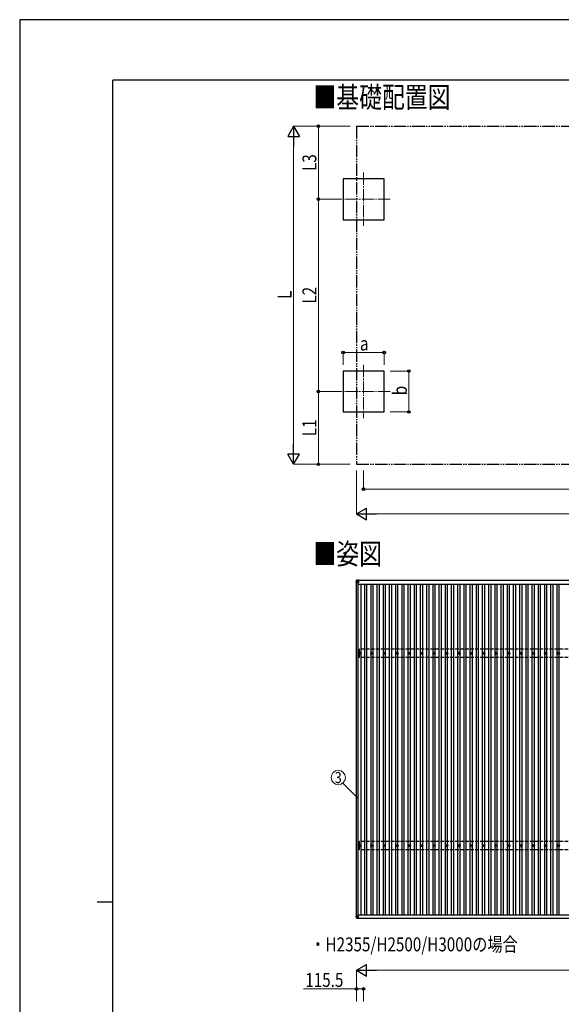
# Model space of a CAD drawing. Units: millimetres. Extents: x 0 to 42050, y 0 to 29700.
# Drawn here: x 0 to 8732, y 13825 to 29700 of the extents above; entities that cross this region are included whole.
import ezdxf
from ezdxf.enums import TextEntityAlignment as Align

# ---------------------------------------------------------------- set-up
doc = ezdxf.new("R2010")
doc.units = ezdxf.units.MM
for name, pattern in [('YCENTER_1', [13, 10, -1, 1, -1]), ('YDIVIDE_1', [15, 10, -1, 1, -1, 1, -1]), ('YHIDDEN_1', [4, 3, -1])]:
    doc.linetypes.add(name, pattern=pattern)
for name, color, linetype, lineweight in [('USER1', 3, 'Continuous', 13), ('YKK_12', 2, 'Continuous', 13), ('YKK_13', 4, 'Continuous', 30), ('YKK_A1', 4, 'Continuous', 30), ('YKK_D', 6, 'Continuous', 13), ('YKK_ZWAK', 7, 'Continuous', 30)]:
    doc.layers.add(name, color=color, linetype=linetype, lineweight=lineweight)
doc.styles.add('text-b', font='extslim2.shx', dxfattribs={"width": 0.8, "bigfont": 'extfont2.shx'})

msp = doc.modelspace()

# ---------------------------------------------------------------- linework, layer by layer
at = {"layer": 'YKK_12', "linetype": 'YCENTER_1', "ltscale": 20}
for p, q in [((5545, 27235), (5545, 26375)), ((5975, 26805), (5115, 26805)), ((5545, 24135), (5545, 23275)), ((5975, 23705), (5115, 23705))]:
    msp.add_line(p, q, dxfattribs=at)
at = {"layer": 'YKK_13'}
for p, q in [((5428, 20661), (5426, 20630)), ((5426, 20625), (5428, 20656)), ((5428, 20656), (5428, 20661)), ((5430, 20656), (5428, 20625)), ((5460, 20665), (5430, 20663)), ((5460, 20665), (5430, 20663)), ((5430, 20663), (5430, 20663)), ((5430, 20663), (5430, 20658)), ((5430, 20658), (5460, 20660)), ((5460, 20658), (5430, 20656)), ((5460, 20626), (5430, 20656)), ((5430, 20656), (5430, 20656)), ((5460, 20665), (5460, 20660)), ((5460, 20660), (5460, 20658)), ((5460, 20658), (5460, 20626)), ((5426, 20630), (5426, 20625)), ((5428, 20626), (5460, 20626)), ((5469, 19487), (5473, 19487)), ((5469, 19483), (5473, 19483)), ((5477, 19495), (5477, 19491)), ((5477, 19480), (5477, 19475)), ((5481, 19495), (5481, 19491)), ((5481, 19480), (5481, 19475)), ((5485, 19487), (5489, 19487)), ((5485, 19483), (5489, 19483)), ((5672, 19487), (5676, 19487)), ((5672, 19483), (5676, 19483)), ((5680, 19495), (5680, 19491)), ((5680, 19480), (5680, 19475)), ((5683, 19495), (5683, 19491)), ((5683, 19480), (5683, 19475)), ((5687, 19487), (5692, 19487)), ((5687, 19483), (5692, 19483)), ((5872, 19487), (5876, 19487)), ((5872, 19483), (5876, 19483)), ((5880, 19495), (5880, 19491)), ((5880, 19480), (5880, 19475)), ((5883, 19495), (5883, 19491)), ((5883, 19480), (5883, 19475)), ((5887, 19487), (5892, 19487)), ((5887, 19483), (5892, 19483)), ((6072, 19487), (6076, 19487)), ((6072, 19483), (6076, 19483)), ((6080, 19495), (6080, 19491)), ((6080, 19480), (6080, 19475)), ((6083, 19495), (6083, 19491)), ((6083, 19480), (6083, 19475)), ((6087, 19487), (6092, 19487)), ((6087, 19483), (6092, 19483)), ((6272, 19487), (6276, 19487)), ((6272, 19483), (6276, 19483)), ((6280, 19495), (6280, 19491)), ((6280, 19480), (6280, 19475)), ((6283, 19495), (6283, 19491)), ((6283, 19480), (6283, 19475)), ((6287, 19487), (6292, 19487)), ((6287, 19483), (6292, 19483)), ((6472, 19487), (6476, 19487)), ((6472, 19483), (6476, 19483)), ((6480, 19495), (6480, 19491)), ((6480, 19480), (6480, 19475)), ((6483, 19495), (6483, 19491)), ((6483, 19480), (6483, 19475)), ((6487, 19487), (6492, 19487)), ((6487, 19483), (6492, 19483)), ((6672, 19487), (6676, 19487)), ((6672, 19483), (6676, 19483)), ((6680, 19495), (6680, 19491)), ((6680, 19480), (6680, 19475)), ((6683, 19495), (6683, 19491)), ((6683, 19480), (6683, 19475)), ((6687, 19487), (6692, 19487)), ((6687, 19483), (6692, 19483)), ((6872, 19487), (6876, 19487)), ((6872, 19483), (6876, 19483)), ((6880, 19495), (6880, 19491)), ((6880, 19480), (6880, 19475)), ((6883, 19495), (6883, 19491)), ((6883, 19480), (6883, 19475)), ((6887, 19487), (6892, 19487)), ((6887, 19483), (6892, 19483)), ((7072, 19487), (7076, 19487)), ((7072, 19483), (7076, 19483)), ((7080, 19495), (7080, 19491)), ((7080, 19480), (7080, 19475)), ((7083, 19495), (7083, 19491)), ((7083, 19480), (7083, 19475)), ((7087, 19487), (7092, 19487)), ((7087, 19483), (7092, 19483)), ((7272, 19487), (7276, 19487)), ((7272, 19483), (7276, 19483)), ((7280, 19495), (7280, 19491)), ((7280, 19480), (7280, 19475)), ((7283, 19495), (7283, 19491)), ((7283, 19480), (7283, 19475)), ((7287, 19487), (7292, 19487)), ((7287, 19483), (7292, 19483)), ((7472, 19487), (7476, 19487)), ((7472, 19483), (7476, 19483)), ((7480, 19495), (7480, 19491)), ((7480, 19480), (7480, 19475)), ((7483, 19495), (7483, 19491)), ((7483, 19480), (7483, 19475)), ((7487, 19487), (7492, 19487)), ((7487, 19483), (7492, 19483)), ((7672, 19487), (7676, 19487)), ((7672, 19483), (7676, 19483)), ((7680, 19495), (7680, 19491)), ((7680, 19480), (7680, 19475)), ((7683, 19495), (7683, 19491)), ((7683, 19480), (7683, 19475)), ((7687, 19487), (7692, 19487)), ((7687, 19483), (7692, 19483)), ((7872, 19487), (7876, 19487)), ((7872, 19483), (7876, 19483)), ((7880, 19495), (7880, 19491)), ((7880, 19480), (7880, 19475)), ((7883, 19495), (7883, 19491)), ((7883, 19480), (7883, 19475)), ((7887, 19487), (7892, 19487)), ((7887, 19483), (7892, 19483)), ((8072, 19487), (8076, 19487)), ((8072, 19483), (8076, 19483)), ((8080, 19495), (8080, 19491)), ((8080, 19480), (8080, 19475)), ((8083, 19495), (8083, 19491)), ((8083, 19480), (8083, 19475)), ((8087, 19487), (8092, 19487)), ((8087, 19483), (8092, 19483)), ((8272, 19487), (8276, 19487)), ((8272, 19483), (8276, 19483)), ((8280, 19495), (8280, 19491)), ((8280, 19480), (8280, 19475)), ((8283, 19495), (8283, 19491)), ((8283, 19480), (8283, 19475)), ((8287, 19487), (8292, 19487)), ((8287, 19483), (8292, 19483)), ((8472, 19487), (8476, 19487)), ((8472, 19483), (8476, 19483)), ((8480, 19495), (8480, 19491)), ((8480, 19480), (8480, 19475)), ((8483, 19495), (8483, 19491)), ((8483, 19480), (8483, 19475)), ((8487, 19487), (8492, 19487)), ((8487, 19483), (8492, 19483)), ((8672, 19487), (8676, 19487)), ((8672, 19483), (8676, 19483)), ((8680, 19495), (8680, 19491)), ((8680, 19480), (8680, 19475)), ((8683, 19495), (8683, 19491)), ((8683, 19480), (8683, 19475)), ((8687, 19487), (8692, 19487)), ((8687, 19483), (8692, 19483)), ((5469, 16387), (5473, 16387)), ((5469, 16383), (5473, 16383)), ((5477, 16395), (5477, 16391)), ((5477, 16380), (5477, 16375)), ((5481, 16395), (5481, 16391)), ((5481, 16380), (5481, 16375)), ((5485, 16387), (5489, 16387)), ((5485, 16383), (5489, 16383)), ((5672, 16387), (5676, 16387)), ((5672, 16383), (5676, 16383)), ((5680, 16395), (5680, 16391)), ((5680, 16380), (5680, 16375)), ((5683, 16395), (5683, 16391)), ((5683, 16380), (5683, 16375)), ((5687, 16387), (5692, 16387)), ((5687, 16383), (5692, 16383)), ((5872, 16387), (5876, 16387)), ((5872, 16383), (5876, 16383)), ((5880, 16395), (5880, 16391)), ((5880, 16380), (5880, 16375)), ((5883, 16395), (5883, 16391)), ((5883, 16380), (5883, 16375)), ((5887, 16387), (5892, 16387)), ((5887, 16383), (5892, 16383)), ((6072, 16387), (6076, 16387)), ((6072, 16383), (6076, 16383)), ((6080, 16395), (6080, 16391)), ((6080, 16380), (6080, 16375)), ((6083, 16395), (6083, 16391)), ((6083, 16380), (6083, 16375)), ((6087, 16387), (6092, 16387)), ((6087, 16383), (6092, 16383)), ((6272, 16387), (6276, 16387)), ((6272, 16383), (6276, 16383)), ((6280, 16395), (6280, 16391)), ((6280, 16380), (6280, 16375)), ((6283, 16395), (6283, 16391)), ((6283, 16380), (6283, 16375)), ((6287, 16387), (6292, 16387)), ((6287, 16383), (6292, 16383)), ((6472, 16387), (6476, 16387)), ((6472, 16383), (6476, 16383)), ((6480, 16395), (6480, 16391)), ((6480, 16380), (6480, 16375)), ((6483, 16395), (6483, 16391)), ((6483, 16380), (6483, 16375)), ((6487, 16387), (6492, 16387)), ((6487, 16383), (6492, 16383)), ((6672, 16387), (6676, 16387)), ((6672, 16383), (6676, 16383)), ((6680, 16395), (6680, 16391)), ((6680, 16380), (6680, 16375)), ((6683, 16395), (6683, 16391)), ((6683, 16380), (6683, 16375)), ((6687, 16387), (6692, 16387)), ((6687, 16383), (6692, 16383)), ((6872, 16387), (6876, 16387)), ((6872, 16383), (6876, 16383)), ((6880, 16395), (6880, 16391)), ((6880, 16380), (6880, 16375)), ((6883, 16395), (6883, 16391)), ((6883, 16380), (6883, 16375)), ((6887, 16387), (6892, 16387)), ((6887, 16383), (6892, 16383)), ((7072, 16387), (7076, 16387)), ((7072, 16383), (7076, 16383)), ((7080, 16395), (7080, 16391)), ((7080, 16380), (7080, 16375)), ((7083, 16395), (7083, 16391)), ((7083, 16380), (7083, 16375)), ((7087, 16387), (7092, 16387)), ((7087, 16383), (7092, 16383)), ((7272, 16387), (7276, 16387)), ((7272, 16383), (7276, 16383)), ((7280, 16395), (7280, 16391)), ((7280, 16380), (7280, 16375)), ((7283, 16395), (7283, 16391)), ((7283, 16380), (7283, 16375)), ((7287, 16387), (7292, 16387)), ((7287, 16383), (7292, 16383)), ((7472, 16387), (7476, 16387)), ((7472, 16383), (7476, 16383)), ((7480, 16395), (7480, 16391)), ((7480, 16380), (7480, 16375)), ((7483, 16395), (7483, 16391)), ((7483, 16380), (7483, 16375)), ((7487, 16387), (7492, 16387)), ((7487, 16383), (7492, 16383)), ((7672, 16387), (7676, 16387)), ((7672, 16383), (7676, 16383)), ((7680, 16395), (7680, 16391)), ((7680, 16380), (7680, 16375)), ((7683, 16395), (7683, 16391)), ((7683, 16380), (7683, 16375)), ((7687, 16387), (7692, 16387)), ((7687, 16383), (7692, 16383)), ((7872, 16387), (7876, 16387)), ((7872, 16383), (7876, 16383)), ((7880, 16395), (7880, 16391)), ((7880, 16380), (7880, 16375)), ((7883, 16395), (7883, 16391)), ((7883, 16380), (7883, 16375)), ((7887, 16387), (7892, 16387)), ((7887, 16383), (7892, 16383)), ((8072, 16387), (8076, 16387)), ((8072, 16383), (8076, 16383)), ((8080, 16395), (8080, 16391)), ((8080, 16380), (8080, 16375)), ((8083, 16395), (8083, 16391)), ((8083, 16380), (8083, 16375)), ((8087, 16387), (8092, 16387)), ((8087, 16383), (8092, 16383)), ((8272, 16387), (8276, 16387)), ((8272, 16383), (8276, 16383)), ((8280, 16395), (8280, 16391)), ((8280, 16380), (8280, 16375)), ((8283, 16395), (8283, 16391)), ((8283, 16380), (8283, 16375)), ((8287, 16387), (8292, 16387)), ((8287, 16383), (8292, 16383)), ((8472, 16387), (8476, 16387)), ((8472, 16383), (8476, 16383)), ((8480, 16395), (8480, 16391)), ((8480, 16380), (8480, 16375)), ((8483, 16395), (8483, 16391)), ((8483, 16380), (8483, 16375)), ((8487, 16387), (8492, 16387)), ((8487, 16383), (8492, 16383)), ((8672, 16387), (8676, 16387)), ((8672, 16383), (8676, 16383)), ((8680, 16395), (8680, 16391)), ((8680, 16380), (8680, 16375)), ((8683, 16395), (8683, 16391)), ((8683, 16380), (8683, 16375)), ((8687, 16387), (8692, 16387)), ((8687, 16383), (8692, 16383)), ((5426, 15247), (5426, 15245)), ((5428, 15214), (5426, 15245)), ((5427, 15247), (5429, 15247)), ((5428, 15245), (5428, 15247)), ((5429, 15245), (5428, 15247)), ((5428, 15245), (5460, 15245)), ((5428, 15245), (5430, 15215)), ((5429, 15247), (5429, 15247)), ((5429, 15247), (5429, 15245)), ((5429, 15245), (5429, 15247)), ((5460, 15245), (5429, 15245)), ((5460, 15245), (5430, 15215)), ((5460, 15213), (5460, 15245)), ((5430, 15214), (5460, 15213)), ((5460, 15211), (5430, 15213)), ((5460, 15213), (5460, 15211))]:
    msp.add_line(p, q, dxfattribs=at)
at = {"layer": 'YKK_13', "linetype": 'YHIDDEN_1', "ltscale": 2}
for p, q in [((7259, 20662), (7304, 20662)), ((7259, 15213), (7304, 15213))]:
    msp.add_line(p, q, dxfattribs=at)
at = {"layer": 'YKK_13'}
for centre, radius in [((5479, 19485), 18.3), ((5479, 19485), 10.2), ((5479, 19485), 5.85), ((5479, 19485), 5.25), ((5682, 19485), 18.3), ((5682, 19485), 10.2), ((5682, 19485), 5.85), ((5682, 19485), 5.25), ((5882, 19485), 18.3), ((5882, 19485), 10.2), ((5882, 19485), 5.85), ((5882, 19485), 5.25), ((6082, 19485), 18.3), ((6082, 19485), 10.2), ((6082, 19485), 5.85), ((6082, 19485), 5.25), ((6282, 19485), 18.3), ((6282, 19485), 10.2), ((6282, 19485), 5.85), ((6282, 19485), 5.25), ((6482, 19485), 18.3), ((6482, 19485), 10.2), ((6482, 19485), 5.85), ((6482, 19485), 5.25), ((6682, 19485), 18.3), ((6682, 19485), 10.2), ((6682, 19485), 5.85), ((6682, 19485), 5.25), ((6882, 19485), 18.3), ((6882, 19485), 10.2), ((6882, 19485), 5.85), ((6882, 19485), 5.25), ((7082, 19485), 18.3), ((7082, 19485), 10.2), ((7082, 19485), 5.85), ((7082, 19485), 5.25), ((7282, 19485), 18.3), ((7282, 19485), 10.2), ((7282, 19485), 5.85), ((7282, 19485), 5.25), ((7482, 19485), 18.3), ((7482, 19485), 10.2), ((7482, 19485), 5.85), ((7482, 19485), 5.25), ((7682, 19485), 18.3), ((7682, 19485), 10.2), ((7682, 19485), 5.85), ((7682, 19485), 5.25), ((7882, 19485), 18.3), ((7882, 19485), 10.2), ((7882, 19485), 5.85), ((7882, 19485), 5.25), ((8082, 19485), 18.3), ((8082, 19485), 10.2), ((8082, 19485), 5.85), ((8082, 19485), 5.25), ((8282, 19485), 18.3), ((8282, 19485), 10.2), ((8282, 19485), 5.85), ((8282, 19485), 5.25), ((8482, 19485), 18.3), ((8482, 19485), 10.2), ((8482, 19485), 5.85), ((8482, 19485), 5.25), ((8682, 19485), 18.3), ((8682, 19485), 10.2), ((8682, 19485), 5.85), ((8682, 19485), 5.25), ((5479, 16385), 18.3), ((5479, 16385), 10.2), ((5479, 16385), 5.85), ((5479, 16385), 5.25), ((5682, 16385), 18.3), ((5682, 16385), 10.2), ((5682, 16385), 5.85), ((5682, 16385), 5.25), ((5882, 16385), 18.3), ((5882, 16385), 10.2), ((5882, 16385), 5.85), ((5882, 16385), 5.25), ((6082, 16385), 18.3), ((6082, 16385), 10.2), ((6082, 16385), 5.85), ((6082, 16385), 5.25), ((6282, 16385), 18.3), ((6282, 16385), 10.2), ((6282, 16385), 5.85), ((6282, 16385), 5.25), ((6482, 16385), 18.3), ((6482, 16385), 10.2), ((6482, 16385), 5.85), ((6482, 16385), 5.25), ((6682, 16385), 18.3), ((6682, 16385), 10.2), ((6682, 16385), 5.85), ((6682, 16385), 5.25), ((6882, 16385), 18.3), ((6882, 16385), 10.2), ((6882, 16385), 5.85), ((6882, 16385), 5.25), ((7082, 16385), 18.3), ((7082, 16385), 10.2), ((7082, 16385), 5.85), ((7082, 16385), 5.25), ((7282, 16385), 18.3), ((7282, 16385), 10.2), ((7282, 16385), 5.85), ((7282, 16385), 5.25), ((7482, 16385), 18.3), ((7482, 16385), 10.2), ((7482, 16385), 5.85), ((7482, 16385), 5.25), ((7682, 16385), 18.3), ((7682, 16385), 10.2), ((7682, 16385), 5.85), ((7682, 16385), 5.25), ((7882, 16385), 18.3), ((7882, 16385), 10.2), ((7882, 16385), 5.85), ((7882, 16385), 5.25), ((8082, 16385), 18.3), ((8082, 16385), 10.2), ((8082, 16385), 5.85), ((8082, 16385), 5.25), ((8282, 16385), 18.3), ((8282, 16385), 10.2), ((8282, 16385), 5.85), ((8282, 16385), 5.25), ((8482, 16385), 18.3), ((8482, 16385), 10.2), ((8482, 16385), 5.85), ((8482, 16385), 5.25), ((8682, 16385), 18.3), ((8682, 16385), 10.2), ((8682, 16385), 5.85), ((8682, 16385), 5.25)]:
    msp.add_circle(centre, radius, dxfattribs=at)
for centre, radius, start, end in [((5430, 20656), 2, 93.4841, 176.4841), ((5430, 20669), 12.9, 260.0868, 268.5258), ((5440, 20657), 10.4, 174.8066, 186.1618), ((5430, 15215), 2, 183.5029, 266.5029), ((5429, 15222), 7.58, 262.1116, 277.2478), ((5322, 15221), 108, 355.7545, 356.7454)]:
    msp.add_arc(centre, radius, start, end, dxfattribs=at)
for centre, major_axis, ratio, start_param, end_param in [((5430, 20661), (-1.92, -0.56), 0.998105, 4.489873, 5.938497), ((5430, 20656), (-0.12, 2), 0.02656, 0.033298, 1.551832), ((5466, 20658), (-36.1, -2.1), 0.055348, 0.000082, 0.049149), ((5428, 20625), (-2, 0), 0.033268, 0, 1.518534), ((5427, 15247), (-1, 0), 0.014308, 4.778368, 6.283186), ((5428, 15245), (-2, 0), 0.014285, 0, 1.518534), ((5429, 15247), (-0.501, 0), 0.014308, 4.778368, 6.283186), ((5429, 15245), (-0.501, 0), 0.014285, 0, 1.518534), ((5430, 15215), (-2, -0.12), 0.038822, 6.282311, 7.800845)]:
    msp.add_ellipse(centre, major_axis=major_axis, ratio=ratio, start_param=start_param, end_param=end_param, dxfattribs=at)
at = {"layer": 'YKK_A1', "linetype": 'YDIVIDE_1', "ltscale": 20}
for p, q in [((5430, 27982), (15134, 27982)), ((5430, 27982), (5430, 22532)), ((5430, 22532), (15134, 22532))]:
    msp.add_line(p, q, dxfattribs=at)
at = {"layer": 'YKK_A1'}
for p, q in [((5875, 27135), (5215, 27135)), ((5215, 27135), (5215, 26475)), ((5875, 26475), (5875, 27135)), ((5215, 26475), (5875, 26475)), ((5215, 24035), (5215, 23375)), ((5875, 24035), (5215, 24035)), ((5215, 24035), (5215, 23375)), ((5875, 23375), (5875, 24035)), ((5215, 23375), (5875, 23375)), ((5460, 20662), (15102, 20662)), ((15102, 20658), (5460, 20658)), ((5430, 15245), (5430, 20626)), ((5459, 15245), (5459, 20626)), ((5459, 20601), (15105, 20601)), ((5499, 20601), (5499, 15270)), ((5564, 15270), (5564, 20601)), ((5599, 15270), (5599, 20601)), ((5664, 19490), (5664, 20601)), ((5699, 19490), (5699, 20601)), ((5764, 15270), (5764, 20601)), ((5799, 15270), (5799, 20601)), ((5864, 19490), (5864, 20601)), ((5899, 19490), (5899, 20601)), ((5964, 15270), (5964, 20601)), ((5999, 15270), (5999, 20601)), ((6064, 19490), (6064, 20601)), ((6099, 19490), (6099, 20601)), ((6164, 15270), (6164, 20601)), ((6199, 15270), (6199, 20601)), ((6264, 19490), (6264, 20601)), ((6299, 19490), (6299, 20601)), ((6364, 15270), (6364, 20601)), ((6399, 15270), (6399, 20601)), ((6464, 19490), (6464, 20601)), ((6499, 19490), (6499, 20601)), ((6564, 15270), (6564, 20601)), ((6599, 15270), (6599, 20601)), ((6664, 19490), (6664, 20601)), ((6699, 19490), (6699, 20601)), ((6764, 15270), (6764, 20601)), ((6799, 15270), (6799, 20601)), ((6864, 19490), (6864, 20601)), ((6899, 19490), (6899, 20601)), ((6964, 15270), (6964, 20601)), ((6999, 15270), (6999, 20601)), ((7064, 19490), (7064, 20601)), ((7099, 19490), (7099, 20601)), ((7164, 15270), (7164, 20601)), ((7199, 15270), (7199, 20601)), ((7264, 19490), (7264, 20601)), ((7299, 19490), (7299, 20601)), ((7364, 15270), (7364, 20601)), ((7399, 15270), (7399, 20601)), ((7464, 19490), (7464, 20601)), ((7499, 19490), (7499, 20601)), ((7564, 15270), (7564, 20601)), ((7599, 15270), (7599, 20601)), ((7664, 19490), (7664, 20601)), ((7699, 19490), (7699, 20601)), ((7764, 15270), (7764, 20601)), ((7799, 15270), (7799, 20601)), ((7864, 19490), (7864, 20601)), ((7899, 19490), (7899, 20601)), ((7964, 15270), (7964, 20601)), ((7999, 15270), (7999, 20601)), ((8064, 19490), (8064, 20601)), ((8099, 19490), (8099, 20601)), ((8164, 15270), (8164, 20601)), ((8199, 15270), (8199, 20601)), ((8264, 19490), (8264, 20601)), ((8299, 19490), (8299, 20601)), ((8364, 15270), (8364, 20601)), ((8399, 15270), (8399, 20601)), ((8464, 19490), (8464, 20601)), ((8499, 19490), (8499, 20601)), ((8564, 15270), (8564, 20601)), ((8599, 15270), (8599, 20601)), ((8664, 19490), (8664, 20601)), ((8699, 19490), (8699, 20601)), ((5664, 16390), (5664, 19480)), ((5699, 16390), (5699, 19480)), ((5864, 16390), (5864, 19480)), ((5899, 16390), (5899, 19480)), ((6064, 16390), (6064, 19480)), ((6099, 16390), (6099, 19480)), ((6264, 16390), (6264, 19480)), ((6299, 16390), (6299, 19480)), ((6464, 16390), (6464, 19480)), ((6499, 16390), (6499, 19480)), ((6664, 16390), (6664, 19480)), ((6699, 16390), (6699, 19480)), ((6864, 16390), (6864, 19480)), ((6899, 16390), (6899, 19480)), ((7064, 16390), (7064, 19480)), ((7099, 16390), (7099, 19480)), ((7264, 16390), (7264, 19480)), ((7299, 16390), (7299, 19480)), ((7464, 16390), (7464, 19480)), ((7499, 16390), (7499, 19480)), ((7664, 16390), (7664, 19480)), ((7699, 16390), (7699, 19480)), ((7864, 16390), (7864, 19480)), ((7899, 16390), (7899, 19480)), ((8064, 16390), (8064, 19480)), ((8099, 16390), (8099, 19480)), ((8264, 16390), (8264, 19480)), ((8299, 16390), (8299, 19480)), ((8464, 16390), (8464, 19480)), ((8499, 16390), (8499, 19480)), ((8664, 16390), (8664, 19480)), ((8699, 16390), (8699, 19480)), ((5664, 15270), (5664, 16380)), ((5699, 15270), (5699, 16380)), ((5864, 15270), (5864, 16380)), ((5899, 15270), (5899, 16380)), ((6064, 15270), (6064, 16380)), ((6099, 15270), (6099, 16380)), ((6264, 15270), (6264, 16380)), ((6299, 15270), (6299, 16380)), ((6464, 15270), (6464, 16380)), ((6499, 15270), (6499, 16380)), ((6664, 15270), (6664, 16380)), ((6699, 15270), (6699, 16380)), ((6864, 15270), (6864, 16380)), ((6899, 15270), (6899, 16380)), ((7064, 15270), (7064, 16380)), ((7099, 15270), (7099, 16380)), ((7264, 15270), (7264, 16380)), ((7299, 15270), (7299, 16380)), ((7464, 15270), (7464, 16380)), ((7499, 15270), (7499, 16380)), ((7664, 15270), (7664, 16380)), ((7699, 15270), (7699, 16380)), ((7864, 15270), (7864, 16380)), ((7899, 15270), (7899, 16380)), ((8064, 15270), (8064, 16380)), ((8099, 15270), (8099, 16380)), ((8264, 15270), (8264, 16380)), ((8299, 15270), (8299, 16380)), ((8464, 15270), (8464, 16380)), ((8499, 15270), (8499, 16380)), ((8664, 15270), (8664, 16380)), ((8699, 15270), (8699, 16380)), ((5459, 15270), (15105, 15270)), ((5460, 15213), (15102, 15213))]:
    msp.add_line(p, q, dxfattribs=at)
at = {"layer": 'YKK_A1', "linetype": 'YHIDDEN_1', "ltscale": 20}
for p, q in [((15082, 19552), (5479, 19552)), ((5479, 19418), (5479, 19552)), ((15082, 19418), (5479, 19418)), ((15082, 16452), (5479, 16452)), ((5479, 16318), (5479, 16452)), ((15082, 16318), (5479, 16318))]:
    msp.add_line(p, q, dxfattribs=at)
at = {"layer": 'YKK_D', "lineweight": -2}
for p, q in [((4415, 27982), (4321, 27819)), ((4415, 27982), (4509, 27819)), ((4415, 27982), (4415, 27657)), ((4321, 27819), (4509, 27819)), ((4415, 22532), (4415, 22857)), ((4415, 22532), (4321, 22694)), ((4509, 22694), (4321, 22694)), ((4415, 22532), (4509, 22694)), ((5430, 21732), (5592, 21826)), ((5592, 21638), (5592, 21826)), ((5430, 21732), (5592, 21638)), ((5430, 21732), (5754, 21732)), ((5430, 14373), (5592, 14467)), ((5592, 14279), (5592, 14467)), ((5430, 14373), (5592, 14279)), ((5430, 14373), (5754, 14373))]:
    msp.add_line(p, q, dxfattribs=at)
at = {"layer": 'YKK_D'}
for p, q in [((5330, 27982), (4414, 27982)), ((5330, 27982), (4814, 27982)), ((4815, 26805), (4815, 27982)), ((4415, 22719), (4415, 27794)), ((5121, 26805), (4814, 26805)), ((5121, 26805), (4814, 26805)), ((4815, 23705), (4815, 26805)), ((5215, 24135), (5215, 24336)), ((5875, 24335), (5215, 24335)), ((5875, 24135), (5875, 24336)), ((5975, 24035), (6276, 24035)), ((6275, 23375), (6275, 24035)), ((5114, 23705), (4814, 23705)), ((5114, 23705), (4814, 23705)), ((4815, 22532), (4815, 23705)), ((5975, 23375), (6276, 23375)), ((5330, 22532), (4414, 22532)), ((5330, 22532), (4814, 22532)), ((5430, 22432), (5430, 21731)), ((5545, 22432), (5545, 22131)), ((5545, 22132), (13282, 22132)), ((14946, 21732), (5617, 21732)), ((5208, 17391), (5446, 17153)), ((5430, 13873), (5430, 14374)), ((5617, 14373), (14946, 14373)), ((5430, 14073), (4573, 14073)), ((5430, 13873), (5430, 14074)), ((5545, 14073), (5430, 14073)), ((5545, 13873), (5545, 14074))]:
    msp.add_line(p, q, dxfattribs=at)
at = {"layer": 'YKK_D', "linetype": 'ByBlock', "lineweight": -2}
for centre in [(4815, 27982), (4815, 26805), (4815, 26805), (5215, 24335), (5875, 24335), (6275, 24035), (4815, 23705), (4815, 23705), (6275, 23375), (4815, 22532), (5545, 22132), (5430, 14073), (5545, 14073)]:
    msp.add_circle(centre, 21.2, dxfattribs=at)
at = {"layer": 'YKK_D'}
msp.add_circle((5136, 17481), 115, dxfattribs=at)
at = {"layer": 'YKK_ZWAK'}
for p, q in [((42050, 29700), (0, 29700)), ((0, 29700), (0, 0)), ((40500, 28725), (1500, 28725)), ((1500, 2225), (1500, 28725)), ((1250, 15475), (1500, 15475))]:
    msp.add_line(p, q, dxfattribs=at)

# ---------------------------------------------------------------- texts
at = {"layer": 'USER1', "style": 'text-b', "width": 0.8}
for s, height, p in [('■基礎配置図', 337.5, (4736, 28281)), ('■姿図', 337.5, (4736, 20919)), ('・H2355/H2500/H3000の場合', 225, (4685, 14679))]:
    msp.add_text(s, height=height, dxfattribs=at).set_placement(p)
at = {"layer": 'YKK_D', "style": 'text-b', "width": 0.8}
for s, p in [('L3', (4783, 27261)), ('L', (4383, 25197)), ('L2', (4783, 25123)), ('b', (6243, 23645)), ('L1', (4783, 22986))]:
    msp.add_text(s, height=225, rotation=90, dxfattribs=at).set_placement(p)
for s, p in [('a', (5485, 24367)), ('115.5', (4605, 14105))]:
    msp.add_text(s, height=225, dxfattribs=at).set_placement(p)
msp.add_text('3', height=180, dxfattribs=at).set_placement((5136, 17481), align=Align.MIDDLE_CENTER)

doc.saveas('drawing.dxf')
